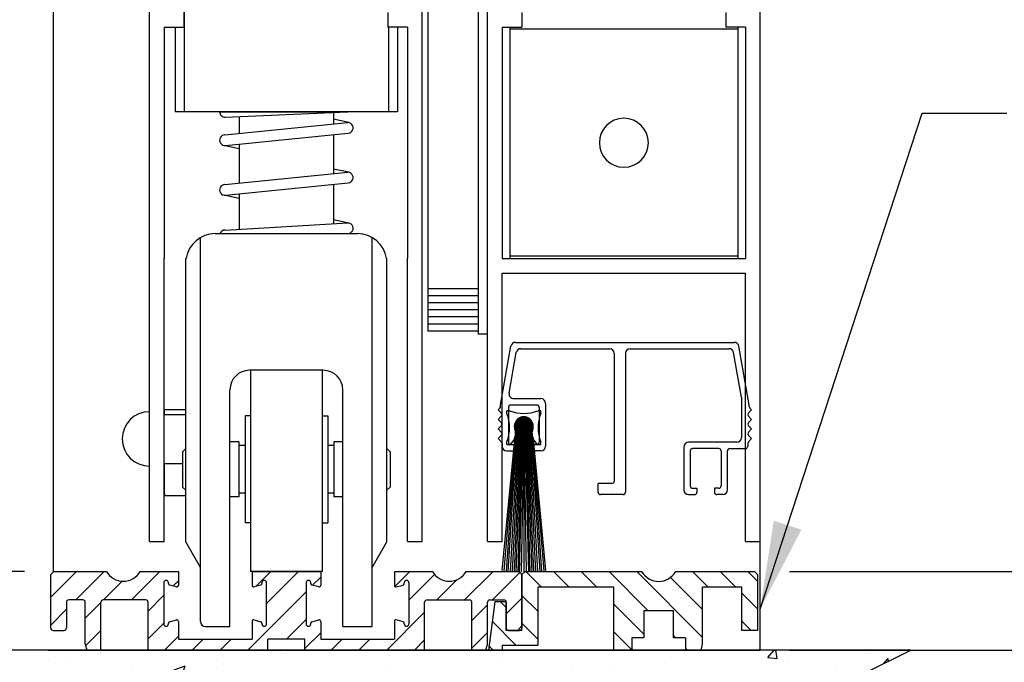
# Model space of a CAD drawing. Extents: x -850 to 134, y -150 to 259.
# Drawn here: x -22 to -16, y -64 to -60 of the extents above; entities that cross this region are included whole.
import ezdxf

# ---------------------------------------------------------------- set-up
doc = ezdxf.new("R2010")
doc.units = 0
doc.header["$MEASUREMENT"] = 0
doc.header["$PDMODE"] = 2
doc.header["$PDSIZE"] = -2
doc.layers.get('0').update_dxf_attribs({"linetype": 'CONTINUOUS'})
doc.layers.get('DEFPOINTS').update_dxf_attribs({"linetype": 'CONTINUOUS'})
for name, color, linetype in [('G-DETL-DIMS', 31, 'CONTINUOUS'), ('G-DETL-FINE', 32, 'CONTINUOUS'), ('G-DETL-HTCH', 32, 'CONTINUOUS')]:
    doc.layers.add(name, color=color, linetype=linetype)
doc.styles.get("Standard").update_dxf_attribs({"font": 'romans.shx'})
doc.dimstyles.new('DIM6', dxfattribs={"dimscale": 6, "dimtxt": 0.09375, "dimasz": 0.09375, "dimexe": 0.0625, "dimexo": 0.03125, "dimgap": 0.03125, "dimtad": 1, "dimdec": 3, "dimzin": 4, "dimdsep": 46, "dimlunit": 4, "dimtxsty": 'Standard', "dimcen": -0.0625, "dimadec": 0, "dimazin": 0, "dimtfac": 1, "dimtdec": 3, "dimtofl": 0, "dimtmove": 0, "dimatfit": 3, "dimfxl": 0.06, "dimfrac": 2, "dimtolj": 1, "dimtzin": 4, "dimarcsym": 0})
doc.dimstyles.new('DIM6$7', dxfattribs={"dimscale": 6, "dimtxt": 0.09375, "dimasz": 0.09375, "dimexe": 0.0625, "dimexo": 0.03125, "dimgap": 0.03125, "dimtad": 0, "dimdec": 3, "dimzin": 4, "dimdsep": 46, "dimlunit": 4, "dimtxsty": 'Standard', "dimcen": -0.0625, "dimadec": 0, "dimazin": 0, "dimtfac": 1, "dimtdec": 3, "dimtofl": 0, "dimtmove": 0, "dimatfit": 3, "dimfxl": 0.06, "dimfrac": 2, "dimtolj": 1, "dimtzin": 4, "dimarcsym": 0})

# ---------------------------------------------------------------- blocks, each defined once
blk = doc.blocks.new('*D248')
at = {"layer": 'DEFPOINTS', "color": 0, "transparency": 16777216}
for p in [(-25.8533, -63.761), (-21.9836, -63.761), (-24.259, -64.2609)]:
    blk.add_point(p, dxfattribs=at)
at = {"layer": 'G-DETL-DIMS', "color": 0, "lineweight": -2, "transparency": 16777216}
for p, q in [((-25.8533, -63.1985), (-25.8533, -58.136)), ((-22.1711, -63.761), (-26.2283, -63.761)), ((-24.4465, -64.2609), (-26.2283, -64.2609)), ((-25.8533, -64.8234), (-25.8533, -65.3859))]:
    blk.add_line(p, q, dxfattribs=at)
at = {"layer": 'G-DETL-DIMS', "color": 0, "transparency": 16777216}
for points in [[(-25.9471, -63.1985), (-25.7596, -63.1985), (-25.8533, -63.761)], [(-25.9471, -64.8234), (-25.7596, -64.8234), (-25.8533, -64.2609)]]:
    blk.add_solid(points, dxfattribs=at)
at = {"layer": 'G-DETL-DIMS', "color": 0, "transparency": 16777216, "insert": (-26.4694, -60.386), "char_height": 0.5625, "attachment_point": 5, "rotation": 90}
blk.add_mtext('\\A1;1/2" [13]', dxfattribs=at)
blk = doc.blocks.new('*D250')
at = {"layer": 'DEFPOINTS', "color": 0, "transparency": 16777216}
for p in [(-17.4842, -37.8476), (-7.9331, -37.8476), (-17.4842, -64.261)]:
    blk.add_point(p, dxfattribs=at)
at = {"layer": 'G-DETL-DIMS', "color": 0, "lineweight": -2, "transparency": 16777216}
for p, q in [((-17.2967, -37.8476), (-7.5581, -37.8476)), ((-7.9331, -63.6985), (-7.9331, -38.4101)), ((-17.2967, -64.261), (-7.5581, -64.261))]:
    blk.add_line(p, q, dxfattribs=at)
at = {"layer": 'G-DETL-DIMS', "color": 0, "transparency": 16777216}
for points in [[(-8.0268, -38.4101), (-7.8393, -38.4101), (-7.9331, -37.8476)], [(-8.0268, -63.6985), (-7.8393, -63.6985), (-7.9331, -64.261)]]:
    blk.add_solid(points, dxfattribs=at)
at = {"layer": 'G-DETL-DIMS', "color": 0, "transparency": 16777216, "insert": (-8.5492, -49.9293), "char_height": 0.5625, "attachment_point": 5, "rotation": 90}
blk.add_mtext('\\A1;92" [2337] PACKAGE HEIGHT', dxfattribs=at)
blk = doc.blocks.new('*D251')
at = {"layer": 'DEFPOINTS', "color": 0, "transparency": 16777216}
for p in [(-19.3792, -46.8475), (-9.5445, -46.8475), (-17.4842, -63.761)]:
    blk.add_point(p, dxfattribs=at)
at = {"layer": 'G-DETL-DIMS', "color": 0, "lineweight": -2, "transparency": 16777216}
for p, q in [((-19.1917, -46.8475), (-9.1695, -46.8475)), ((-9.5445, -63.1985), (-9.5445, -47.41)), ((-17.2967, -63.761), (-9.1695, -63.761))]:
    blk.add_line(p, q, dxfattribs=at)
at = {"layer": 'G-DETL-DIMS', "color": 0, "transparency": 16777216}
for points in [[(-9.6383, -47.41), (-9.4508, -47.41), (-9.5445, -46.8475)], [(-9.6383, -63.1985), (-9.4508, -63.1985), (-9.5445, -63.761)]]:
    blk.add_solid(points, dxfattribs=at)
at = {"layer": 'G-DETL-DIMS', "color": 0, "transparency": 16777216, "insert": (-10.1606, -54.2006), "char_height": 0.5625, "attachment_point": 5, "rotation": 90}
blk.add_mtext('\\A1;82 1/2" [2096] CLEAR OPENING', dxfattribs=at)
blk = doc.blocks.new('*D253')
at = {"layer": 'DEFPOINTS', "color": 0, "transparency": 16777216}
for p in [(-17.4842, -31.7698), (-6.3498, -31.7698), (-15.5915, -64.261)]:
    blk.add_point(p, dxfattribs=at)
at = {"layer": 'G-DETL-DIMS', "color": 0, "lineweight": -2, "transparency": 16777216}
for p, q in [((-17.2967, -31.7698), (-5.9748, -31.7698)), ((-6.3498, -63.6985), (-6.3498, -32.3323)), ((-15.404, -64.261), (-5.9748, -64.261))]:
    blk.add_line(p, q, dxfattribs=at)
at = {"layer": 'G-DETL-DIMS', "color": 0, "transparency": 16777216}
for points in [[(-6.4436, -32.3323), (-6.2561, -32.3323), (-6.3498, -31.7698)], [(-6.4436, -63.6985), (-6.2561, -63.6985), (-6.3498, -64.261)]]:
    blk.add_solid(points, dxfattribs=at)
at = {"layer": 'G-DETL-DIMS', "color": 0, "transparency": 16777216, "insert": (-6.8186, -46.8904), "char_height": 0.5625, "attachment_point": 5, "rotation": 90}
blk.add_mtext('\\A1;PACKAGE HEIGHT WITH TRANSOM', dxfattribs=at)
blk = doc.blocks.new('*D254')
at = {"layer": 'DEFPOINTS', "color": 0, "transparency": 16777216}
for p in [(-17.4842, -31.5198), (-4.8655, -31.5198), (-14.1072, -64.261)]:
    blk.add_point(p, dxfattribs=at)
at = {"layer": 'G-DETL-DIMS', "color": 0, "lineweight": -2, "transparency": 16777216}
for p, q in [((-17.2967, -31.5198), (-4.4905, -31.5198)), ((-4.8655, -63.6985), (-4.8655, -32.0823)), ((-13.9197, -64.261), (-4.4905, -64.261))]:
    blk.add_line(p, q, dxfattribs=at)
at = {"layer": 'G-DETL-DIMS', "color": 0, "transparency": 16777216}
for points in [[(-4.9593, -32.0823), (-4.7718, -32.0823), (-4.8655, -31.5198)], [(-4.9593, -63.6985), (-4.7718, -63.6985), (-4.8655, -64.261)]]:
    blk.add_solid(points, dxfattribs=at)
at = {"layer": 'G-DETL-DIMS', "color": 0, "transparency": 16777216, "insert": (-5.3343, -46.7654), "char_height": 0.5625, "attachment_point": 5, "rotation": 90}
blk.add_mtext('\\A1;ROUGH OPENING', dxfattribs=at)
blk = doc.blocks.new('4769BLK')
at = {"layer": 'G-DETL-FINE'}
for p, q in [((-0.6902, 0), (0.6902, 0)), ((-0.785, -0.395), (-0.7197, -0.0248)), ((-0.6566, -0.04), (-0.097, -0.04)), ((0.033, -0.04), (0.6566, -0.04)), ((0.785, -0.395), (0.7197, -0.0248)), ((-0.7311, -0.3198), (-0.6862, -0.0648)), ((-0.067, -0.07), (-0.067, -0.8755)), ((0.003, -0.07), (0.003, -0.9455)), ((0.7358, -0.346), (0.6862, -0.0648)), ((-0.7016, -0.355), (-0.5308, -0.355)), ((0.7358, -0.346), (0.7358, -0.6005)), ((-0.7894, -0.4149), (-0.8, -0.4255)), ((-0.7801, -0.4453), (-0.8, -0.4255)), ((-0.785, -0.4042), (-0.785, -0.395)), ((-0.7358, -0.41), (-0.7358, -0.63)), ((-0.7208, -0.395), (-0.5558, -0.395)), ((-0.5408, -0.41), (-0.5408, -0.63)), ((-0.5008, -0.385), (-0.5008, -0.655)), ((0.7801, -0.4453), (0.8, -0.4255)), ((0.785, -0.4042), (0.785, -0.395)), ((0.7894, -0.4149), (0.8, -0.4255)), ((-0.7801, -0.4665), (-0.8, -0.4864)), ((-0.7806, -0.5058), (-0.8, -0.4864)), ((0.7801, -0.4665), (0.8, -0.4864)), ((0.7806, -0.5058), (0.8, -0.4864)), ((-0.7806, -0.527), (-0.8, -0.5464)), ((-0.7801, -0.5662), (-0.8, -0.5464)), ((0.7801, -0.5662), (0.8, -0.5464)), ((0.7806, -0.527), (0.8, -0.5464)), ((-0.7801, -0.5875), (-0.8, -0.6073)), ((-0.7801, -0.6272), (-0.8, -0.6073)), ((0.7801, -0.5875), (0.8, -0.6073)), ((0.7801, -0.6272), (0.8, -0.6073)), ((-0.7758, -0.6378), (-0.7758, -0.655)), ((-0.7208, -0.645), (-0.6933, -0.645)), ((-0.6933, -0.645), (-0.6933, -0.67)), ((-0.5558, -0.645), (-0.5833, -0.645)), ((-0.5833, -0.645), (-0.5833, -0.67)), ((0.3723, -0.6605), (0.3723, -0.9305)), ((0.7058, -0.6305), (0.4023, -0.6305)), ((0.5923, -0.6705), (0.4273, -0.6705)), ((0.6623, -0.6705), (0.7608, -0.6705)), ((0.7758, -0.6378), (0.7758, -0.655)), ((0.7758, -0.6378), (0.7758, -0.6555)), ((-0.7458, -0.685), (-0.7083, -0.685)), ((-0.5308, -0.685), (-0.5683, -0.685)), ((0.4123, -0.6855), (0.4123, -0.9055)), ((0.6073, -0.6855), (0.6073, -0.9055)), ((0.6473, -0.9305), (0.6473, -0.6855)), ((-0.1695, -0.9455), (-0.1695, -0.8905)), ((-0.082, -0.8905), (-0.1695, -0.8905)), ((-0.087, -0.9255), (-0.087, -0.9255)), ((0.4273, -0.9205), (0.4548, -0.9205)), ((0.4548, -0.9205), (0.4548, -0.9455)), ((0.5923, -0.9205), (0.5648, -0.9205)), ((0.5648, -0.9205), (0.5648, -0.9455)), ((-0.012, -0.9605), (-0.1545, -0.9605)), ((0.4023, -0.9605), (0.4398, -0.9605)), ((0.6173, -0.9605), (0.5798, -0.9605))]:
    blk.add_line(p, q, dxfattribs=at)
for centre, radius, start, end in [((-0.6902, -0.03), 0.03, 90, 170), ((-0.6566, -0.07), 0.03, 90, 170), ((-0.097, -0.07), 0.03, 0, 90), ((0.033, -0.07), 0.03, 90, 180), ((0.6566, -0.07), 0.03, 10, 90), ((0.6902, -0.03), 0.03, 10, 90), ((-0.7016, -0.325), 0.03, 170, 270), ((-0.5308, -0.385), 0.03, 360, 90), ((-0.8, -0.4042), 0.015, 315, 360), ((-0.7208, -0.41), 0.015, 90, 180), ((-0.5558, -0.41), 0.015, 0, 90), ((0.8, -0.4042), 0.015, 180, 225), ((-0.7908, -0.4559), 0.015, 315, 45), ((0.7908, -0.4559), 0.015, 135, 225), ((-0.7912, -0.5164), 0.015, 315, 45), ((0.7912, -0.5164), 0.015, 135, 225), ((-0.7908, -0.5769), 0.015, 315, 45), ((0.7058, -0.6005), 0.03, 270, 360), ((0.7908, -0.5769), 0.015, 135, 225), ((-0.7908, -0.6378), 0.015, 360, 45), ((-0.7458, -0.655), 0.03, 180, 270), ((-0.7208, -0.63), 0.015, 180, 270), ((-0.7083, -0.67), 0.015, 270, 0), ((-0.5683, -0.67), 0.015, 180, 270), ((-0.5558, -0.63), 0.015, 270, 0), ((-0.5308, -0.655), 0.03, 270, 0), ((0.4023, -0.6605), 0.03, 90, 180), ((0.4273, -0.6855), 0.015, 90, 180), ((0.5923, -0.6855), 0.015, 0, 90), ((0.6623, -0.6855), 0.015, 90, 180), ((0.7608, -0.6555), 0.015, 270, 0), ((0.7908, -0.6378), 0.015, 135, 180), ((-0.082, -0.8755), 0.015, 270, 0), ((0.4023, -0.9305), 0.03, 180, 270), ((0.4273, -0.9055), 0.015, 180, 270), ((0.5923, -0.9055), 0.015, 270, 0), ((0.6173, -0.9305), 0.03, 270, 0), ((-0.1545, -0.9455), 0.015, 180, 270), ((-0.012, -0.9455), 0.015, 270, 360), ((0.4398, -0.9455), 0.015, 270, 0), ((0.5798, -0.9455), 0.015, 180, 270)]:
    blk.add_arc(centre, radius, start, end, dxfattribs=at)
blk = doc.blocks.new('805')
at = {"layer": 'G-DETL-FINE'}
blk.add_blockref('4769BLK', (0, 0), dxfattribs=at)
blk = doc.blocks.new('BRUSH')
at = {"layer": 'G-DETL-FINE'}
for p, q in [((-0.09, -0.036), (-0.107, -0.036)), ((-0.107, -0.053), (-0.107, -0.036)), ((0.107, -0.036), (0.09, -0.036)), ((0.107, -0.053), (0.107, -0.036)), ((0.0002, -0.076), (-0.0577, -0.1339)), ((-0.0035, -0.0761), (-0.0576, -0.1303)), ((0.0036, -0.0761), (-0.0576, -0.1373)), ((-0.0074, -0.0764), (-0.0573, -0.1264)), ((0.0068, -0.0764), (-0.0573, -0.1406)), ((0.0099, -0.0768), (-0.0569, -0.1436)), ((-0.0116, -0.0771), (-0.0566, -0.1221)), ((-0.0565, -0.1217), (0.012, -0.1902)), ((0.0129, -0.0774), (-0.0563, -0.1466)), ((-0.0558, -0.1189), (0.0149, -0.1895)), ((0.0157, -0.0781), (-0.0556, -0.1494)), ((-0.0163, -0.0783), (-0.0554, -0.1174)), ((-0.055, -0.1161), (0.0176, -0.1887)), ((0.0184, -0.079), (-0.0547, -0.1521)), ((-0.0541, -0.1135), (0.0202, -0.1878)), ((0.021, -0.0799), (-0.0538, -0.1547)), ((-0.0217, -0.0802), (-0.0535, -0.112)), ((-0.0531, -0.111), (0.0227, -0.1868)), ((0.0235, -0.081), (-0.0528, -0.1572)), ((-0.052, -0.1085), (0.0252, -0.1857)), ((0.0259, -0.0821), (-0.0516, -0.1596)), ((-0.0508, -0.1062), (0.0275, -0.1845)), ((0.0282, -0.0833), (-0.0504, -0.1619)), ((-0.0286, -0.0836), (-0.0502, -0.1051)), ((-0.0495, -0.104), (0.0298, -0.1832)), ((0.0304, -0.0846), (-0.0491, -0.1641)), ((-0.0481, -0.1018), (0.0319, -0.1818)), ((0.0326, -0.086), (-0.0477, -0.1663)), ((-0.0467, -0.0997), (0.034, -0.1804)), ((0.0346, -0.0875), (-0.0462, -0.1683)), ((-0.0451, -0.0977), (0.036, -0.1789)), ((0.0366, -0.0891), (-0.0447, -0.1703)), ((-0.0435, -0.0958), (0.0379, -0.1773)), ((0.0385, -0.0907), (-0.043, -0.1722)), ((-0.0418, -0.0939), (0.0398, -0.1756)), ((0.0403, -0.0924), (-0.0413, -0.1741)), ((-0.0401, -0.0922), (0.0416, -0.1738)), ((0.0421, -0.0942), (-0.0395, -0.1758)), ((-0.0382, -0.0905), (0.0433, -0.172)), ((0.0438, -0.096), (-0.0377, -0.1775)), ((-0.0363, -0.0888), (0.0449, -0.1701)), ((0.0454, -0.098), (-0.0357, -0.1791)), ((-0.0343, -0.0873), (0.0464, -0.1681)), ((0.0469, -0.1), (-0.0337, -0.1806)), ((-0.0323, -0.0858), (0.0479, -0.166)), ((0.0483, -0.1021), (-0.0316, -0.182)), ((-0.0301, -0.0844), (0.0493, -0.1638)), ((0.0497, -0.1043), (-0.0295, -0.1834)), ((-0.0279, -0.0831), (0.0506, -0.1616)), ((0.0509, -0.1065), (-0.0272, -0.1847)), ((-0.0256, -0.0819), (0.0518, -0.1593)), ((0.0521, -0.1089), (-0.0248, -0.1858)), ((-0.0231, -0.0808), (0.0529, -0.1569)), ((0.0532, -0.1113), (-0.0224, -0.1869)), ((-0.0206, -0.0798), (0.0539, -0.1544)), ((0.0542, -0.1139), (-0.0199, -0.1879)), ((-0.018, -0.0789), (0.0549, -0.1517)), ((0.0551, -0.1165), (-0.0172, -0.1888)), ((-0.0153, -0.078), (0.0557, -0.149)), ((0.0559, -0.1192), (-0.0145, -0.1896)), ((-0.0125, -0.0773), (0.0564, -0.1462)), ((0.0566, -0.1221), (-0.0116, -0.1903)), ((-0.0095, -0.0768), (0.057, -0.1432)), ((-0.0064, -0.0763), (0.0574, -0.1401)), ((-0.0031, -0.0761), (0.0577, -0.1369)), ((0.0003, -0.076), (0.0577, -0.1334)), ((0.004, -0.0761), (0.0576, -0.1297)), ((0.0079, -0.0765), (0.0572, -0.1258)), ((0.0122, -0.0773), (0.0564, -0.1215)), ((0.017, -0.0785), (0.0552, -0.1167)), ((0.0226, -0.0806), (0.0532, -0.1111)), ((0.0298, -0.0843), (0.0495, -0.1039)), ((-0.0475, -0.1337), (-0.1123, -1.0491)), ((-0.0415, -0.1337), (-0.1002, -1.0505)), ((-0.0355, -0.1337), (-0.087, -1.0519)), ((-0.0295, -0.1337), (-0.0729, -1.0531)), ((-0.0235, -0.1337), (-0.0618, -1.0539)), ((-0.0577, -0.1311), (0.0026, -0.1914)), ((-0.0577, -0.1346), (-0.0009, -0.1915)), ((-0.0576, -0.1383), (-0.0046, -0.1913)), ((-0.0574, -0.1278), (0.0059, -0.1912)), ((-0.0571, -0.1423), (-0.0086, -0.1908)), ((-0.057, -0.1247), (0.009, -0.1908)), ((-0.0563, -0.1467), (-0.013, -0.19)), ((-0.0549, -0.1516), (-0.0178, -0.1886)), ((-0.0527, -0.1573), (-0.0236, -0.1864)), ((-0.0175, -0.1337), (-0.0509, -1.0546)), ((-0.0485, -0.165), (-0.0313, -0.1822)), ((-0.0115, -0.1337), (-0.0383, -1.0552)), ((-0.0055, -0.1337), (-0.029, -1.0555)), ((0.0005, -0.1337), (-0.0156, -1.0559)), ((0.0571, -0.1251), (-0.0086, -0.1908)), ((0.0575, -0.1283), (-0.0055, -0.1912)), ((0.0577, -0.1316), (-0.0021, -0.1914)), ((0.0005, -0.1337), (0, -1.056)), ((0, -0.1337), (0.0156, -1.0559)), ((0.0577, -0.1351), (0.0014, -0.1914)), ((0.0575, -0.1388), (0.0051, -0.1912)), ((0.006, -0.1337), (0.029, -1.0555)), ((0.057, -0.1429), (0.0092, -0.1907)), ((0.012, -0.1337), (0.0383, -1.0552)), ((0.0561, -0.1473), (0.0136, -0.1898)), ((0.018, -0.1337), (0.0509, -1.0546)), ((0.0547, -0.1523), (0.0186, -0.1884)), ((0.024, -0.1337), (0.0618, -1.0539)), ((0.0523, -0.1582), (0.0245, -0.186)), ((0.03, -0.1337), (0.0729, -1.0531)), ((0.0475, -0.1665), (0.0328, -0.1813)), ((0.036, -0.1337), (0.087, -1.0519)), ((0.042, -0.1337), (0.1002, -1.0505)), ((0.048, -0.1337), (0.1123, -1.0483)), ((-0.0596, -0.216), (-0.1378, -1.0456)), ((-0.0536, -0.1993), (-0.1261, -1.0473)), ((-0.107, -0.25), (-0.107, -0.233)), ((0.054, -0.1994), (0.1261, -1.0473)), ((0.06, -0.2161), (0.1378, -1.0456)), ((0.107, -0.25), (0.107, -0.233)), ((-0.107, -0.25), (0.107, -0.25))]:
    blk.add_line(p, q, dxfattribs=at)
blk.add_circle((0, -0.1337), 0.0577, dxfattribs=at)
for centre, radius, start, end in [((-0.3367, -0.143), 0.2467, 338.60698, 21.39302), ((0, 0.1937), 0.2467, 248.60698, 291.39302), ((0.3367, -0.143), 0.2467, 158.60698, 201.39302), ((0, -0.1337), 0.0592, 339.66927, 200.33073), ((-0.1356, -0.1795), 0.084, 302.88114, 19.83196), ((0.1356, -0.1795), 0.084, 160.16804, 237.11886)]:
    blk.add_arc(centre, radius, start, end, dxfattribs=at)
blk = doc.blocks.new('SWP1')
at = {"layer": 'G-DETL-FINE', "extrusion": (0, 0, -1), "xscale": 1.008512727811831, "yscale": 1.008512727811831, "zscale": -1.008512727811847}
for name, p in [('805', (0.8741, 1.0868)), ('BRUSH', (0.2304, 0.6884))]:
    blk.add_blockref(name, p, dxfattribs=at)
blk = doc.blocks.new('*D234')
at = {"layer": 'DEFPOINTS', "color": 0, "transparency": 16777216}
for p in [(-23.8906, -54.8727), (-20.5042, -54.8727), (-21.9804, -63.761)]:
    blk.add_point(p, dxfattribs=at)
at = {"layer": 'G-DETL-DIMS', "color": 0, "lineweight": -2, "transparency": 16777216}
for p, q in [((-20.6917, -54.8727), (-24.2656, -54.8727)), ((-23.8906, -63.1985), (-23.8906, -55.4352)), ((-22.1679, -63.761), (-24.2656, -63.761))]:
    blk.add_line(p, q, dxfattribs=at)
at = {"layer": 'G-DETL-DIMS', "color": 0, "transparency": 16777216}
for points in [[(-23.9844, -55.4352), (-23.7969, -55.4352), (-23.8906, -54.8727)], [(-23.9844, -63.1985), (-23.7969, -63.1985), (-23.8906, -63.761)]]:
    blk.add_solid(points, dxfattribs=at)
at = {"layer": 'G-DETL-DIMS', "color": 0, "transparency": 16777216, "insert": (-24.5067, -59.3168), "char_height": 0.5625, "attachment_point": 5, "rotation": 90}
blk.add_mtext('\\A1;43 1/2" [1105]', dxfattribs=at)

msp = doc.modelspace()

# ---------------------------------------------------------------- hatches: boundary and pattern name
at = {"layer": 'G-DETL-FINE'}
h = msp.add_hatch(dxfattribs=at)
h.set_pattern_fill('ANSI31', color=256, style=0)
h.set_pattern_definition([(45, (-1148.38781, -87.93283), (-0.088388348, 0.088388348), [])])
h.paths.add_polyline_path([(-19.7499, -63.8374, -0.339454), (-19.7573, -63.8471), (-19.8003, -63.8586, -0.493145), (-19.8129, -63.849), (-19.8129, -63.761), (-19.5709, -63.761, 0.571094), (-19.3555, -63.762, 0.002392), (-19.3549, -63.761), (-19.0204, -63.761), (-19.0004, -63.781), (-19.0004, -64.121, -0.414214), (-19.0154, -64.136), (-19.0854, -64.136, -0.414214), (-19.1004, -64.121), (-19.1004, -63.9564, 0.414214), (-19.1154, -63.9414), (-19.2049, -63.9414, 0.414214), (-19.2199, -63.9564), (-19.2199, -64.2236), (-19.2299, -64.261), (-19.3199, -64.261), (-19.3199, -63.9564, 0.414214), (-19.3349, -63.9414), (-19.6049, -63.9414, 0.414214), (-19.6199, -63.9564), (-19.6199, -64.261), (-20.3819, -64.261), (-20.3819, -64.191), (-20.6189, -64.191), (-20.6189, -64.261), (-21.3809, -64.261), (-21.3809, -63.9564, 0.414214), (-21.3959, -63.9414), (-21.6659, -63.9414, 0.415546), (-21.6809, -63.9565, -0.001137), (-21.6809, -63.9564), (-21.6809, -64.261), (-21.7709, -64.261), (-21.7809, -64.2236), (-21.7809, -63.9564, 0.414214), (-21.7959, -63.9414), (-21.8854, -63.9414, 0.414214), (-21.9004, -63.9564), (-21.9004, -64.121, -0.414214), (-21.9154, -64.136), (-21.9854, -64.136, -0.414214), (-22.0004, -64.121), (-22.0004, -63.781), (-21.9804, -63.761), (-21.6459, -63.761, 0.574287), (-21.4299, -63.761, -0.000012), (-21.4299, -63.761), (-21.1879, -63.761), (-21.1879, -63.849, -0.493145), (-21.2005, -63.8586), (-21.2435, -63.8471, -0.339454), (-21.2509, -63.8374), (-21.2509, -63.833, 0.57735), (-21.2734, -63.82, 0.267949), (-21.2809, -63.833), (-21.2809, -64.095, 1), (-21.2509, -64.095), (-21.2509, -64.0905, -0.339454), (-21.2435, -64.0808), (-21.2005, -64.0693, -0.493145), (-21.1879, -64.079), (-21.1879, -64.191), (-20.7189, -64.191), (-20.7189, -64.079, -0.493145), (-20.7063, -64.0693), (-20.6633, -64.0808, -0.339454), (-20.6559, -64.0905), (-20.6559, -64.095, 1), (-20.6259, -64.095), (-20.6259, -63.833, 0.57735), (-20.6484, -63.82, 0.267949), (-20.6559, -63.833), (-20.6559, -63.8374, -0.339454), (-20.6633, -63.8471), (-20.7063, -63.8586, -0.493145), (-20.7189, -63.849), (-20.7189, -63.761), (-20.2819, -63.761), (-20.2819, -63.849, -0.493145), (-20.2945, -63.8586), (-20.3375, -63.8471, -0.339454), (-20.3449, -63.8374), (-20.3449, -63.833, 0.57735), (-20.3674, -63.82, 0.267949), (-20.3749, -63.833), (-20.3749, -64.095, 1), (-20.3449, -64.095), (-20.3449, -64.0905, -0.339454), (-20.3375, -64.0808), (-20.2945, -64.0693, -0.493145), (-20.2819, -64.079), (-20.2819, -64.191), (-19.8129, -64.191), (-19.8129, -64.079, -0.493145), (-19.8003, -64.0693), (-19.7573, -64.0808, -0.339454), (-19.7499, -64.0905), (-19.7499, -64.095, 1), (-19.7199, -64.095), (-19.7199, -63.833, 0.57735), (-19.7424, -63.82, 0.267949), (-19.7499, -63.833)])
h = msp.add_hatch(dxfattribs=at)
h.set_pattern_fill('ANSI31', color=256, angle=90, style=0)
h.set_pattern_definition([(135, (-1148.97992, -87.93283), (-0.088388348, -0.088388348), [])])
h.paths.add_polyline_path([(-18.2389, -63.761), (-18.9804, -63.761), (-19.0004, -63.781), (-19.0004, -64.136), (-19.1004, -64.136), (-19.1004, -63.9564, 0.02456), (-19.1005, -63.955), (-19.1736, -63.955), (-19.2144, -64.261), (-19.1244, -64.261), (-19.1244, -64.229), (-18.9004, -64.229), (-18.9004, -63.861), (-18.4154, -63.861), (-18.4154, -64.261), (-18.3019, -64.261), (-18.3019, -64.183), (-18.2239, -64.183), (-18.2239, -64.011), (-18.0369, -64.011), (-18.0369, -64.183), (-17.9589, -64.183), (-17.9589, -64.261), (-17.8604, -64.261), (-17.8504, -64.2236), (-17.8504, -63.861), (-17.6004, -63.861), (-17.6004, -64.136), (-17.5004, -64.136), (-17.5004, -63.781), (-17.5204, -63.761), (-18.0218, -63.761, -0.580429)])
at = {"layer": 'G-DETL-HTCH'}
h = msp.add_hatch(dxfattribs=at)
h.set_pattern_fill('AR-CONC', color=256, scale=0.1)
h.set_pattern_definition([(50, (0.3404, 0), (0.71726, -0.062752), [0.075, -0.825]), (355, (0.3404, 0), (-0.138751, 0.752192), [0.06, -0.66]), (100.4514, (0.4002, -0.0052), (0.578509, 0.68944), [0.06374, -0.701142]), (46.1842, (0.3404, 0.2), (1.067241, -0.165519), [0.1125, -1.2375]), (96.6356, (0.4294, 0.1862), (0.934662, 0.974119), [0.09561, -1.051714]), (351.1842, (0.3404, 0.2), (0.934662, 0.974119), [0.09, -0.99]), (21, (0.4404, 0.15), (0.596907, -0.402619), [0.075, -0.825]), (326, (0.4404, 0.15), (0.243315, 0.72515), [0.06, -0.66]), (71.4514, (0.4902, 0.11645), (0.8402224, 0.322531), [0.06374, -0.701142]), (37.5, (0.34043, 0), (0.0121599, 0.3328939), [0, -0.652, 0, -0.67, 0, -0.6625]), (7.5, (0.34043, 0), (0.2630695, 0.3944117), [0, -0.382, 0, -0.637, 0, -0.2525]), (327.5, (0.11743, 0), (0.5338224, -0.0225549), [0, -0.25, 0, -0.78, 0, -1.035]), (317.5, (0.01743, 0), (0.5831862, 0.100105), [0, -0.325, 0, -0.518, 0, -0.735])])
h.paths.add_polyline_path([(-16.5259, -64.261), (-24.259, -64.261), (-24.1927, -64.3649), (-24.0991, -64.3649), (-23.9015, -64.4689), (-23.6622, -64.5521), (-23.5478, -64.7288), (-23.2565, -64.7288), (-23.0276, -64.7288), (-22.7051, -64.8536), (-22.5803, -64.9367), (-22.3723, -64.9471), (-22.1434, -64.9159), (-21.8833, -64.7496), (-21.6441, -64.76), (-21.5088, -64.7808), (-21.3528, -64.8536), (-21.1343, -64.8536), (-20.7182, -64.8016), (-20.6142, -64.76), (-20.3749, -64.7288), (-20.1044, -64.7288), (-19.938, -64.7288), (-19.7091, -64.7496), (-19.5115, -64.8328), (-19.3138, -64.8536), (-19.1682, -64.8536), (-19.0226, -64.76), (-18.5024, -64.7288), (-18.284, -64.6976), (-18.0655, -64.6872), (-17.743, -64.6352), (-17.5454, -64.6248), (-17.4517, -64.6248), (-17.2229, -64.5833), (-17.046, -64.5001), (-16.838, -64.4169)])

# ---------------------------------------------------------------- linework, layer by layer
at = {"layer": 'G-DETL-FINE'}
for p, q in [((-21.9842, -59.9359), (-21.9842, -63.761)), ((-21.3716, -63.5703), (-21.3716, -59.9359)), ((-21.1503, -59.9359), (-21.1503, -60.8355)), ((-19.6366, -63.5703), (-19.6366, -59.9359)), ((-19.5992, -59.9359), (-19.5992, -62.2312)), ((-19.2792, -59.9359), (-19.2792, -62.2512)), ((-19.2192, -63.5703), (-19.2192, -59.9359)), ((-17.4842, -64.261), (-17.4842, -59.9359)), ((-21.1536, -60.2028), (-21.1536, -60.2958)), ((-19.8546, -60.2028), (-19.8546, -60.2958)), ((-19.0012, -60.2028), (-19.0012, -60.2958)), ((-17.7022, -60.2028), (-17.7022, -60.2958)), ((-21.2786, -60.2958), (-21.2786, -61.7688)), ((-21.2786, -60.2958), (-21.1536, -60.2958)), ((-21.2086, -60.2958), (-21.2086, -60.8355)), ((-19.7296, -60.2958), (-19.8546, -60.2958)), ((-19.8503, -60.2958), (-19.8503, -60.8355)), ((-19.7919, -60.2958), (-19.7919, -60.8355)), ((-19.7296, -60.2958), (-19.7296, -61.7688)), ((-19.1262, -60.2958), (-19.1262, -61.7688)), ((-19.1262, -60.2958), (-19.0012, -60.2958)), ((-19.0768, -60.2958), (-19.0768, -61.7688)), ((-17.5772, -60.2958), (-17.7022, -60.2958)), ((-17.6268, -60.2958), (-17.6268, -61.7688)), ((-17.5772, -60.2958), (-17.5772, -61.7688)), ((-17.6268, -60.3098), (-19.0768, -60.3098)), ((-19.7919, -60.8355), (-21.2086, -60.8355)), ((-20.9253, -60.8355), (-20.1093, -60.8355)), ((-20.8898, -60.8691), (-20.1108, -60.8351)), ((-20.1993, -60.839), (-20.1993, -60.9101)), ((-20.1993, -60.839), (-20.1993, -60.9121)), ((-20.1993, -60.839), (-20.1993, -60.9121)), ((-20.8913, -60.9822), (-20.1093, -60.903)), ((-20.8013, -60.8652), (-20.8013, -60.9709)), ((-20.8013, -60.8652), (-20.8013, -60.973)), ((-20.1019, -60.9038), (-20.1993, -60.8828)), ((-20.8879, -61.05), (-20.1059, -60.9708)), ((-20.1993, -60.9803), (-20.1993, -61.2289)), ((-20.8013, -61.0412), (-20.8013, -61.2898)), ((-20.8013, -61.0703), (-20.8987, -61.0494)), ((-20.8913, -61.299), (-20.1093, -61.2198)), ((-20.1019, -61.2206), (-20.1993, -61.1996)), ((-20.8879, -61.3668), (-20.1059, -61.2876)), ((-20.1993, -61.2971), (-20.1993, -61.5482)), ((-20.8013, -61.358), (-20.8013, -61.583)), ((-20.8013, -61.3871), (-20.8987, -61.3662)), ((-20.8913, -61.5882), (-20.1093, -61.543)), ((-20.1019, -61.5438), (-20.1993, -61.5228)), ((-20.9538, -61.611), (-20.0468, -61.611)), ((-20.9233, -61.611), (-20.1093, -61.611)), ((-21.0468, -61.7688), (-21.0468, -61.6357)), ((-19.9538, -61.7688), (-19.9538, -61.6357)), ((-21.2786, -63.5703), (-21.2786, -61.7674)), ((-21.1408, -63.5732), (-21.1408, -61.7674)), ((-21.0468, -64.0797), (-21.0468, -61.7674)), ((-19.9538, -64.111), (-19.9538, -61.7674)), ((-19.8598, -63.5732), (-19.8598, -61.7674)), ((-19.7296, -63.5703), (-19.7296, -61.7674)), ((-19.1262, -61.7688), (-17.5772, -61.7688)), ((-17.6268, -61.7548), (-19.0768, -61.7548)), ((-19.1262, -61.8618), (-17.5772, -61.8618)), ((-19.1262, -63.5703), (-19.1262, -61.8618)), ((-17.5772, -63.5703), (-17.5772, -61.8618)), ((-19.2792, -61.9612), (-19.5992, -61.9612)), ((-19.2792, -62.0062), (-19.5992, -62.0062)), ((-19.2792, -62.0512), (-19.5992, -62.0512)), ((-19.2792, -62.0962), (-19.5992, -62.0962)), ((-19.2792, -62.1412), (-19.5992, -62.1412)), ((-19.2792, -62.1862), (-19.5992, -62.1862)), ((-19.2792, -62.2312), (-19.5992, -62.2312)), ((-19.2192, -62.2512), (-19.2792, -62.2512)), ((-20.2663, -62.4804), (-20.7343, -62.4804)), ((-20.7283, -62.4804), (-20.7283, -63.761)), ((-20.2723, -62.4804), (-20.2723, -63.761)), ((-20.8593, -64.111), (-20.8593, -62.6054)), ((-20.1413, -64.111), (-20.1413, -62.6054)), ((-21.2786, -62.7311), (-21.1408, -62.7311)), ((-21.2786, -62.7311), (-21.2786, -62.7611)), ((-21.2786, -62.7611), (-21.1408, -62.7611)), ((-20.7633, -62.771), (-20.7633, -63.451)), ((-20.7283, -62.771), (-20.7633, -62.771)), ((-20.2723, -62.771), (-20.2373, -62.771)), ((-20.2373, -62.771), (-20.2373, -63.451)), ((-21.1616, -62.9985), (-21.1408, -62.9776)), ((-20.8023, -62.936), (-20.8593, -62.936)), ((-20.8023, -62.936), (-20.8023, -63.286)), ((-20.7633, -62.9595), (-20.8023, -62.9595)), ((-20.1983, -62.9595), (-20.2373, -62.9595)), ((-20.1983, -62.936), (-20.1983, -63.286)), ((-20.1413, -62.936), (-20.1983, -62.936)), ((-19.8389, -62.9985), (-19.8598, -62.9776)), ((-21.1616, -62.9985), (-21.1616, -63.2235)), ((-19.8389, -62.9985), (-19.8389, -63.2235)), ((-21.2786, -63.0731), (-21.1616, -63.0731)), ((-21.2786, -63.0731), (-21.2786, -63.2771)), ((-21.1616, -63.2235), (-21.1408, -63.2443)), ((-19.8389, -63.2235), (-19.8598, -63.2443)), ((-21.2694, -63.2771), (-21.2786, -63.2677)), ((-21.2786, -63.2771), (-21.1408, -63.2771)), ((-20.8023, -63.286), (-20.8593, -63.286)), ((-20.7633, -63.2625), (-20.8023, -63.2625)), ((-20.1983, -63.2625), (-20.2373, -63.2625)), ((-20.1413, -63.286), (-20.1983, -63.286)), ((-20.7283, -63.451), (-20.7633, -63.451)), ((-20.2723, -63.451), (-20.2373, -63.451)), ((-21.3716, -63.5703), (-21.2786, -63.5703)), ((-21.0468, -63.736), (-21.1408, -63.5732)), ((-19.9538, -63.736), (-19.8598, -63.5732)), ((-19.7296, -63.5703), (-19.6366, -63.5703)), ((-19.2192, -63.5703), (-19.1262, -63.5703)), ((-17.5772, -63.5703), (-17.4842, -63.5703)), ((-21.9804, -63.761), (-22.0004, -63.781)), ((-22.0004, -64.121), (-22.0004, -63.781)), ((-21.9804, -63.761), (-21.6459, -63.761)), ((-21.4299, -63.761), (-21.1879, -63.761)), ((-21.1879, -63.761), (-21.1879, -63.849)), ((-20.2723, -63.761), (-20.7285, -63.761)), ((-20.7189, -63.761), (-20.7189, -63.849)), ((-20.7189, -63.761), (-20.2819, -63.761)), ((-20.2819, -63.761), (-20.2819, -63.849)), ((-19.8129, -63.761), (-19.5709, -63.761)), ((-19.8129, -63.761), (-19.8129, -63.849)), ((-19.3549, -63.761), (-19.0204, -63.761)), ((-19.0004, -63.781), (-19.0204, -63.761)), ((-18.9804, -63.761), (-19.0004, -63.781)), ((-19.0004, -64.136), (-19.0004, -63.781)), ((-19.0004, -63.781), (-19.0004, -64.121)), ((-18.9804, -63.761), (-18.2389, -63.761)), ((-18.0218, -63.761), (-17.5204, -63.761)), ((-17.5004, -63.781), (-17.5204, -63.761)), ((-17.5004, -63.7608), (-17.5004, -63.7608)), ((-17.5004, -63.781), (-17.5004, -64.136)), ((-21.2809, -63.833), (-21.2809, -64.095)), ((-21.2509, -63.8374), (-21.2509, -63.833)), ((-21.2005, -63.8586), (-21.2435, -63.8471)), ((-20.6633, -63.8471), (-20.7063, -63.8586)), ((-20.6559, -63.833), (-20.6559, -63.8374)), ((-20.6259, -64.095), (-20.6259, -63.833)), ((-20.3749, -63.833), (-20.3749, -64.095)), ((-20.3449, -63.8374), (-20.3449, -63.833)), ((-20.2945, -63.8586), (-20.3375, -63.8471)), ((-19.8003, -63.8586), (-19.7573, -63.8471)), ((-19.7499, -63.8374), (-19.7499, -63.833)), ((-19.7199, -63.833), (-19.7199, -64.095)), ((-18.4154, -63.861), (-18.9004, -63.861)), ((-18.9004, -63.861), (-18.9004, -64.229)), ((-18.4154, -64.261), (-18.4154, -63.861)), ((-17.6004, -63.861), (-17.8504, -63.861)), ((-17.8504, -64.2236), (-17.8504, -63.861)), ((-17.6004, -64.136), (-17.6004, -63.861)), ((-21.9004, -63.9564), (-21.9004, -64.121)), ((-21.7959, -63.9414), (-21.8854, -63.9414)), ((-21.7809, -64.2236), (-21.7809, -63.9564)), ((-21.6809, -64.261), (-21.6809, -63.9564)), ((-21.3959, -63.9414), (-21.6659, -63.9414)), ((-21.3809, -64.261), (-21.3809, -63.9564)), ((-19.6199, -64.261), (-19.6199, -63.9564)), ((-19.6049, -63.9414), (-19.3349, -63.9414)), ((-19.3199, -64.261), (-19.3199, -63.9564)), ((-19.2199, -64.2236), (-19.2199, -63.9564)), ((-19.1736, -63.955), (-19.2144, -64.261)), ((-19.2049, -63.9414), (-19.1154, -63.9414)), ((-19.1004, -63.955), (-19.1736, -63.955)), ((-19.1004, -64.136), (-19.1004, -63.955)), ((-19.1004, -63.9564), (-19.1004, -64.121)), ((-18.0369, -64.011), (-18.2239, -64.011)), ((-18.2239, -64.011), (-18.2239, -64.183)), ((-18.0369, -64.183), (-18.0369, -64.011)), ((-21.2509, -64.095), (-21.2509, -64.0905)), ((-21.2435, -64.0808), (-21.2005, -64.0693)), ((-21.1879, -64.079), (-21.1879, -64.191)), ((-21.0155, -64.111), (-20.8593, -64.111)), ((-20.7189, -64.079), (-20.7189, -64.191)), ((-20.7063, -64.0693), (-20.6633, -64.0808)), ((-20.6559, -64.0905), (-20.6559, -64.095)), ((-20.3449, -64.095), (-20.3449, -64.0905)), ((-20.3375, -64.0808), (-20.2945, -64.0693)), ((-20.2819, -64.079), (-20.2819, -64.191)), ((-20.1413, -64.111), (-19.9538, -64.111)), ((-19.8129, -64.079), (-19.8129, -64.191)), ((-19.7573, -64.0808), (-19.8003, -64.0693)), ((-19.7499, -64.095), (-19.7499, -64.0905)), ((-21.9854, -64.136), (-21.9154, -64.136)), ((-19.0004, -64.136), (-19.1004, -64.136)), ((-19.0854, -64.136), (-19.0154, -64.136)), ((-17.5004, -64.136), (-17.6004, -64.136)), ((-21.7809, -64.2236), (-21.7709, -64.261)), ((-21.1879, -64.191), (-20.7189, -64.191)), ((-20.3819, -64.191), (-20.6189, -64.191)), ((-20.6189, -64.261), (-20.6189, -64.191)), ((-20.3819, -64.261), (-20.3819, -64.191)), ((-20.2819, -64.191), (-19.8129, -64.191)), ((-19.2299, -64.261), (-19.2199, -64.2236)), ((-19.1244, -64.229), (-18.9004, -64.229)), ((-19.1244, -64.261), (-19.1244, -64.229)), ((-18.2239, -64.183), (-18.3019, -64.183)), ((-18.3019, -64.183), (-18.3019, -64.261)), ((-17.9589, -64.183), (-18.0369, -64.183)), ((-17.9589, -64.183), (-17.9589, -64.261)), ((-17.8604, -64.261), (-17.8504, -64.2236)), ((-16.5259, -64.261), (-24.2587, -64.261)), ((-22.0164, -64.261), (-17.4844, -64.261)), ((-21.6809, -64.261), (-21.7709, -64.261)), ((-20.6189, -64.261), (-21.3809, -64.261)), ((-19.6199, -64.261), (-20.3819, -64.261)), ((-19.2299, -64.261), (-19.3199, -64.261)), ((-19.2144, -64.261), (-19.1244, -64.261)), ((-18.3019, -64.261), (-18.4154, -64.261)), ((-17.8604, -64.261), (-17.9589, -64.261)), ((-16.838, -64.4169), (-16.5259, -64.261))]:
    msp.add_line(p, q, dxfattribs=at)
at = {"layer": 'G-DETL-FINE', "extrusion": (0, 0, -1)}
msp.add_circle((18.3518, -61.0322), 0.156, dxfattribs=at)
at = {"layer": 'G-DETL-FINE'}
for centre, radius, start, end in [((-20.8913, -60.8351), 0.034, 180, 272.49427), ((-20.1093, -60.937), 0.034, 275.78313, 101.56625), ((-20.8913, -61.0162), 0.034, 90, 275.78313), ((-20.1093, -61.2538), 0.034, 275.78313, 101.56625), ((-20.8913, -61.333), 0.034, 90, 275.78313), ((-20.1093, -61.577), 0.034, 270, 96.61629), ((-20.9538, -61.798), 0.187, 90, 171.01652), ((-20.8913, -61.6225), 0.034, 87.45102, 160.23594), ((-20.0468, -61.798), 0.187, 8.98348, 90), ((-20.7343, -62.6054), 0.125, 90, 180), ((-20.2663, -62.6054), 0.125, 0, 90), ((-21.3716, -62.9171), 0.1732, 90, 270), ((-21.5379, -63.698), 0.125, 210.26499, 329.73501), ((-19.4629, -63.698), 0.125, 210.26499, 329.73501), ((-18.1304, -63.699), 0.125, 209.73571, 330.26429), ((-21.2659, -63.833), 0.015, 0, 180), ((-21.2409, -63.8374), 0.01, 180, 255), ((-21.1979, -63.849), 0.01, 255, 0), ((-20.7089, -63.849), 0.01, 180, 285), ((-20.6659, -63.8374), 0.01, 285, 0), ((-20.6409, -63.833), 0.015, 0, 180), ((-20.3599, -63.833), 0.015, 0, 180), ((-20.3349, -63.8374), 0.01, 180, 255), ((-20.2919, -63.849), 0.01, 255, 0), ((-19.8029, -63.849), 0.01, 180, 285), ((-19.7599, -63.8374), 0.01, 285, 0), ((-19.7349, -63.833), 0.015, 0, 180), ((-21.8854, -63.9564), 0.015, 90, 180), ((-21.7959, -63.9564), 0.015, 0, 90), ((-21.6659, -63.9564), 0.015, 90, 180), ((-21.3959, -63.9564), 0.015, 0, 90), ((-19.6049, -63.9564), 0.015, 90, 180), ((-19.3349, -63.9564), 0.015, 0, 90), ((-19.2049, -63.9564), 0.015, 90, 180), ((-19.1154, -63.9564), 0.015, 0, 90), ((-21.2659, -64.095), 0.015, 180, 0), ((-21.2409, -64.0905), 0.01, 105, 180), ((-21.1979, -64.079), 0.01, 0, 105), ((-21.0155, -64.0797), 0.0312, 180, 270), ((-20.7089, -64.079), 0.01, 75, 180), ((-20.6659, -64.0905), 0.01, 0, 75), ((-20.6409, -64.095), 0.015, 180, 0), ((-20.3599, -64.095), 0.015, 180, 0), ((-20.3349, -64.0905), 0.01, 105, 180), ((-20.2919, -64.079), 0.01, 0, 105), ((-19.8029, -64.079), 0.01, 75, 180), ((-19.7599, -64.0905), 0.01, 0, 75), ((-19.7349, -64.095), 0.015, 180, 0), ((-21.9854, -64.121), 0.015, 180, 270), ((-21.9154, -64.121), 0.015, 270, 0), ((-19.0854, -64.121), 0.015, 180, 270), ((-19.0154, -64.121), 0.015, 270, 0)]:
    msp.add_arc(centre, radius, start, end, dxfattribs=at)

# ---------------------------------------------------------------- block references
at = {"xscale": -1}
msp.add_blockref('SWP1', (-19.2192, -63.3896), dxfattribs=at)

# ---------------------------------------------------------------- dimensions: what is measured, and where the dimension line sits
at = {"layer": 'G-DETL-DIMS'}
for base, p1, p2, text, picture, middle in [((-4.8655, -31.5198), (-14.1072, -64.261), (-17.4842, -31.5198), 'ROUGH OPENING', '*D254', (-4.8655, -46.7654)), ((-6.3498, -31.7698), (-15.5915, -64.261), (-17.4842, -31.7698), 'PACKAGE HEIGHT WITH TRANSOM', '*D253', (-6.3498, -46.8904)), ((-7.9331, -37.8476), (-17.4842, -64.261), (-17.4842, -37.8476), '92" [2337] PACKAGE HEIGHT', '*D250', (-7.9331, -49.9293)), ((-9.5445, -46.8475), (-17.4842, -63.761), (-19.3792, -46.8475), '82 1/2" [2096] CLEAR OPENING', '*D251', (-9.5445, -54.2006))]:
    dim = msp.add_linear_dim(base=base, p1=p1, p2=p2, angle=90, text=text, dimstyle='DIM6', dxfattribs=at)
    dim.commit()
    dim.dimension.update_dxf_attribs({"geometry": picture, "text_midpoint": middle, "dimtype": 160})
dim = msp.add_linear_dim(base=(-23.8906, -54.8727), p1=(-21.9804, -63.761), p2=(-20.5042, -54.8727), angle=90, text='43 1/2" [1105]', dimstyle='DIM6', dxfattribs=at)
dim.commit()
dim.dimension.update_dxf_attribs({"geometry": '*D234', "text_midpoint": (-24.5067, -59.3168)})
dim = msp.add_linear_dim(base=(-25.8533, -63.761), p1=(-24.259, -64.2609), p2=(-21.9836, -63.761), angle=90, dimstyle='DIM6', dxfattribs=at)
dim.commit()
dim.dimension.update_dxf_attribs({"geometry": '*D248', "text_midpoint": (-26.4694, -60.386)})

# ---------------------------------------------------------------- leaders
at = {"layer": 'G-DETL-DIMS', "annotation_type": 0, "has_hookline": 1, "hookline_direction": 0}
msp.add_leader([(-17.4842, -64.0008), (-16.4538, -60.8438), (-15.9131, -60.8438)], dimstyle='DIM6$7', dxfattribs=at)

doc.saveas('drawing.dxf')
